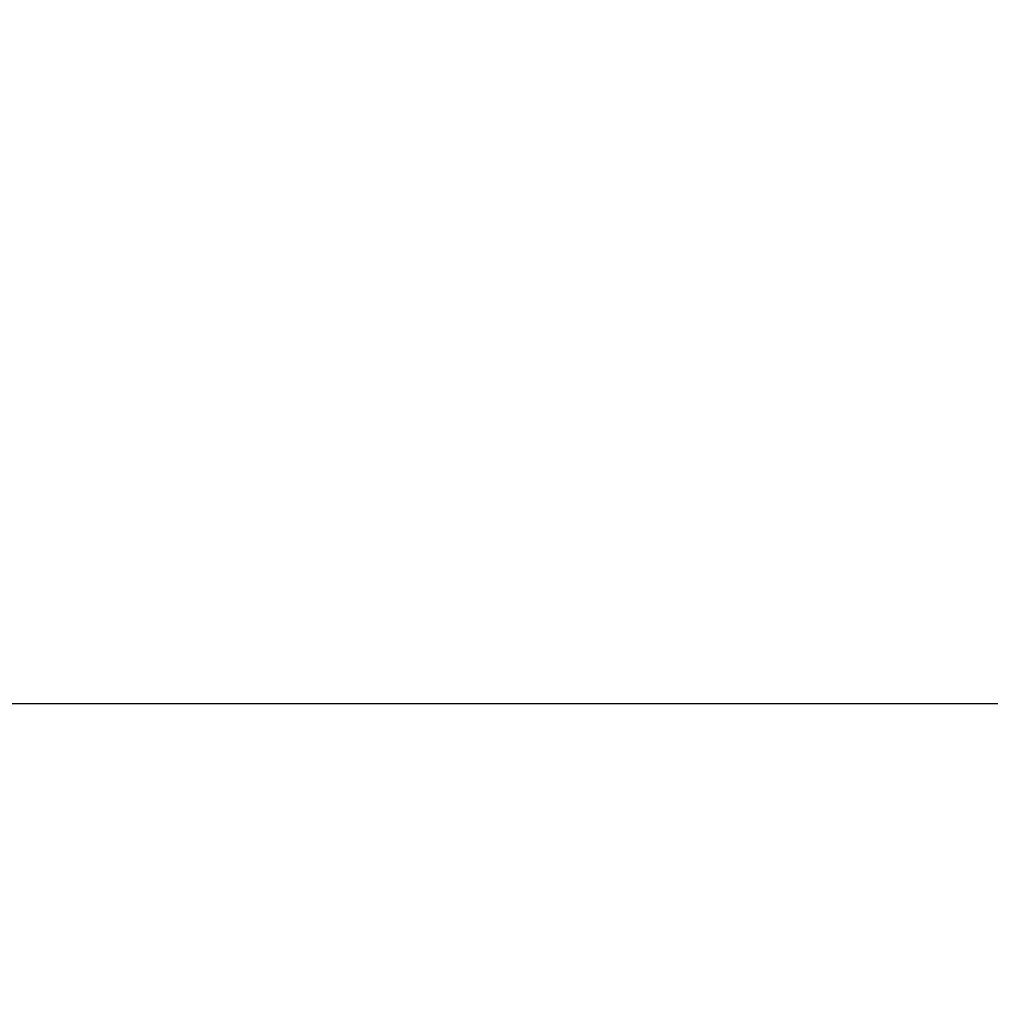
# Model space of a CAD drawing. Units: millimetres. Extents: x 0 to 14.1, y -0.1 to 15.6.
# Drawn here: x 2.6 to 3.2, y 6.1 to 6.6 of the extents above; entities that cross this region are included whole.
import ezdxf

# ---------------------------------------------------------------- set-up
doc = ezdxf.new("R2010")
doc.units = ezdxf.units.MM
doc.header["$LTSCALE"] = 50
doc.header["$PDSIZE"] = -1
doc.layers.add('DIASTASEIS', color=253, linetype='Continuous', lineweight=5)
doc.styles.get("Standard").update_dxf_attribs({"font": 'ARIALN.TTF'})
doc.dimstyles.get("Standard").update_dxf_attribs({"dimtxt": 0.18, "dimasz": 0.15, "dimexe": 0.1, "dimexo": 0, "dimgap": 0.09, "dimtad": 0, "dimtih": 1, "dimtoh": 1, "dimzin": 0, "dimdsep": 46, "dimtxsty": 'Standard', "dimblk": 'OBLIQUE', "dimcen": 0.09, "dimadec": 0, "dimazin": 0, "dimtfac": 1, "dimtofl": 0, "dimtmove": 0, "dimatfit": 3, "dimldrblk": 'OBLIQUE', "dimfxl": 1, "dimtolj": 1, "dimtzin": 0, "dimarcsym": 0})

# ---------------------------------------------------------------- blocks, each defined once
blk = doc.blocks.new('_Oblique')
at = {"color": 0, "linetype": 'ByBlock', "lineweight": -2}
blk.add_line((-0.5, -0.5), (0.5, 0.5), dxfattribs=at)
blk = doc.blocks.new('*D49')
at = {"layer": 'Defpoints', "color": 0}
for p in [(2.47944, 6.22866), (2.83694, 2.67463), (9.27544, 2.67463)]:
    blk.add_point(p, dxfattribs=at)
at = {"layer": 'DIASTASEIS', "color": 0, "lineweight": -2}
for p, q in [((2.47944, 6.22866), (9.37544, 6.22866)), ((9.27544, 6.22866), (9.27544, 4.63355)), ((9.27544, 2.67463), (9.27544, 4.26974)), ((2.83694, 2.67463), (9.37544, 2.67463))]:
    blk.add_line(p, q, dxfattribs=at)
at = {"layer": 'DIASTASEIS', "color": 0, "linetype": 'ByBlock', "lineweight": -2, "xscale": 0.15, "yscale": 0.15, "zscale": 0.15}
for p, rotation in [((9.27544, 6.22866), 90), ((9.27544, 2.67463), 270)]:
    blk.add_blockref('_Oblique', p, dxfattribs=dict(at, rotation=rotation))
at = {"layer": 'DIASTASEIS', "color": 0, "insert": (9.27544, 4.45165), "char_height": 0.18, "attachment_point": 5}
blk.add_mtext('\\A1;3.60', dxfattribs=at)
blk = doc.blocks.new('*D50')
at = {"layer": 'Defpoints', "color": 0}
for p in [(2.64608, 7.72956), (2.83694, 1.17463), (10.43399, 1.17463)]:
    blk.add_point(p, dxfattribs=at)
at = {"layer": 'DIASTASEIS', "color": 0, "lineweight": -2}
for p, q in [((2.64608, 7.72956), (10.53399, 7.72956)), ((10.43399, 7.72956), (10.43399, 4.634)), ((10.43399, 1.17463), (10.43399, 4.27019)), ((2.83694, 1.17463), (10.53399, 1.17463))]:
    blk.add_line(p, q, dxfattribs=at)
at = {"layer": 'DIASTASEIS', "color": 0, "linetype": 'ByBlock', "lineweight": -2, "xscale": 0.15, "yscale": 0.15, "zscale": 0.15}
for p, rotation in [((10.43399, 7.72956), 90), ((10.43399, 1.17463), 270)]:
    blk.add_blockref('_Oblique', p, dxfattribs=dict(at, rotation=rotation))
at = {"layer": 'DIASTASEIS', "color": 0, "insert": (10.43399, 4.4521), "char_height": 0.18, "attachment_point": 5}
blk.add_mtext('\\A1;6.60', dxfattribs=at)

msp = doc.modelspace()

# ---------------------------------------------------------------- dimensions: what is measured, and where the dimension line sits
at = {"layer": 'DIASTASEIS'}
dim = msp.add_linear_dim(base=(10.43399, 1.17463), p1=(2.64608, 7.72956), p2=(2.83694, 1.17463), angle=90, text='6.60', dimstyle='Standard', dxfattribs=at)
dim.commit()
dim.dimension.update_dxf_attribs({"geometry": '*D50', "text_midpoint": (10.43399, 4.4521), "dimtype": 160})
dim = msp.add_linear_dim(base=(9.27544, 2.67463), p1=(2.47944, 6.22866), p2=(2.83694, 2.67463), angle=90, text='3.60', dimstyle='Standard', dxfattribs=at)
dim.commit()
dim.dimension.update_dxf_attribs({"geometry": '*D49', "text_midpoint": (9.27544, 4.45165)})

doc.saveas('drawing.dxf')
